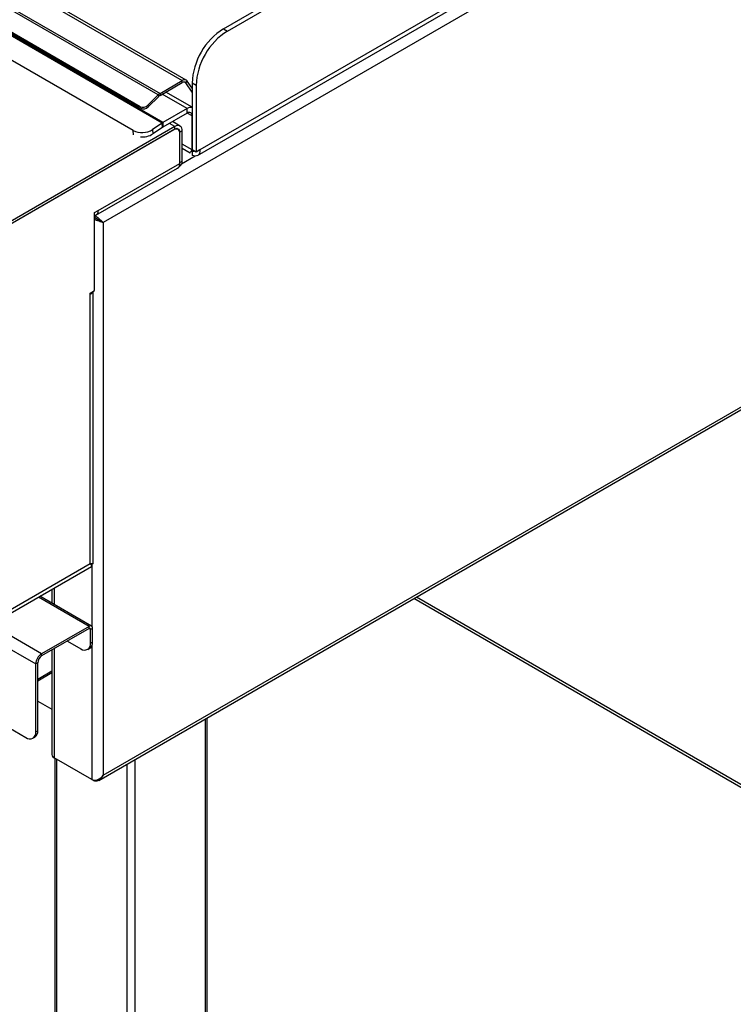
# Model space of a CAD drawing. Units: millimetres. Extents: x 5 to 415, y 5 to 292.
# Drawn here: x 350 to 375, y 186 to 222 of the extents above; entities that cross this region are included whole.
import ezdxf

# ---------------------------------------------------------------- set-up
doc = ezdxf.new("R2010")
doc.units = ezdxf.units.MM

msp = doc.modelspace()

# ---------------------------------------------------------------- linework, layer by layer
at = {"color": 7, "linetype": 'Continuous', "lineweight": 25}
for p, q in [((404.008, 243.947), (352.637, 214.291)), ((313.768, 243.497), (355.491, 219.411)), ((355.636, 219.425), (313.913, 243.511)), ((354.619, 218.893), (312.895, 242.979)), ((312.966, 243.034), (354.689, 218.948)), ((353.969, 218.467), (312.529, 242.391)), ((353.991, 218.411), (312.551, 242.334)), ((354.767, 217.878), (312.623, 242.207)), ((354.794, 217.895), (312.651, 242.224)), ((353.716, 217.609), (312.28, 241.53)), ((399.016, 241.669), (356.13, 216.911)), ((356.037, 216.705), (398.923, 241.463)), ((356.979, 221.279), (362.919, 224.708)), ((357.12, 221.198), (363.06, 224.627)), ((352.479, 194.162), (404.046, 223.93)), ((352.637, 194.351), (404.008, 224.007)), ((308.132, 222.656), (350.205, 198.368)), ((356.979, 221.279), (357.12, 221.198)), ((308.485, 219.594), (349.851, 195.714)), ((354.689, 218.948), (355.491, 219.411)), ((354.689, 218.874), (355.491, 219.337)), ((355.491, 219.337), (355.491, 219.411)), ((355.614, 219.326), (355.669, 219.395)), ((355.847, 218.994), (355.614, 219.326)), ((355.847, 219.141), (355.669, 219.395)), ((355.989, 219.238), (355.847, 219.32)), ((355.847, 219.32), (355.847, 216.911)), ((355.989, 219.238), (355.989, 216.829)), ((354.619, 218.893), (354.244, 218.518)), ((354.641, 218.836), (354.265, 218.462)), ((354.641, 218.836), (354.619, 218.893)), ((354.689, 218.948), (354.689, 218.874)), ((355.847, 218.451), (354.902, 218.997)), ((353.991, 218.411), (353.969, 218.467)), ((354.244, 218.518), (354.265, 218.462)), ((355.671, 218.401), (354.794, 217.895)), ((355.671, 218.238), (354.794, 217.732)), ((355.671, 218.238), (355.671, 218.401)), ((355.847, 216.911), (355.847, 218.136)), ((355.225, 217.752), (345.142, 211.931)), ((354.767, 217.878), (354.422, 217.644)), ((354.779, 217.722), (354.435, 217.489)), ((354.779, 217.722), (354.767, 217.878)), ((354.794, 217.895), (354.794, 217.732)), ((355.41, 217.77), (355.136, 217.929)), ((355.225, 217.654), (355.225, 217.752)), ((355.225, 217.654), (345.142, 211.833)), ((355.19, 217.634), (345.184, 211.858)), ((354.422, 217.644), (354.435, 217.489)), ((355.34, 217.649), (355.29, 217.677)), ((355.487, 217.601), (355.402, 217.552)), ((355.402, 216.458), (355.402, 217.552)), ((355.402, 216.425), (355.402, 217.511)), ((355.487, 216.507), (355.487, 217.601)), ((355.487, 216.967), (355.777, 216.799)), ((355.989, 216.829), (355.847, 216.911)), ((355.847, 216.874), (355.847, 216.709)), ((356.13, 216.911), (355.989, 216.829)), ((352.453, 214.723), (355.402, 216.425)), ((355.375, 216.307), (355.404, 216.324)), ((355.402, 216.458), (355.487, 216.507)), ((352.377, 214.554), (355.325, 216.256)), ((352.33, 214.652), (352.453, 214.723)), ((352.33, 211.834), (352.33, 214.652)), ((352.33, 214.466), (352.338, 214.471)), ((352.574, 214.328), (352.637, 214.291)), ((352.637, 214.291), (352.637, 194.351)), ((352.17, 211.743), (352.33, 211.834)), ((352.17, 211.702), (352.17, 211.743)), ((352.17, 201.985), (352.17, 211.702)), ((352.279, 201.994), (352.279, 211.805)), ((348.606, 199.802), (352.217, 201.886)), ((348.805, 200.042), (352.17, 201.985)), ((350.784, 201.06), (350.784, 200.56)), ((352.218, 199.732), (350.351, 200.81)), ((386.732, 187.62), (363.94, 200.778)), ((352.128, 199.723), (350.417, 198.735)), ((352.128, 199.641), (350.417, 198.654)), ((352.128, 199.641), (352.128, 199.723)), ((352.255, 199.65), (352.185, 199.609)), ((352.185, 199.119), (352.185, 199.609)), ((352.255, 199.16), (352.255, 199.65)), ((351.35, 199.192), (351.831, 198.915)), ((352.081, 198.89), (352.152, 198.931)), ((352.185, 199.119), (352.255, 199.16)), ((350.417, 198.654), (350.417, 198.735)), ((350.784, 198.866), (350.784, 195.096)), ((350.275, 198.409), (350.205, 198.368)), ((350.205, 195.918), (350.205, 198.368)), ((350.275, 195.959), (350.275, 198.409)), ((350.275, 197.759), (350.784, 198.053)), ((350.275, 197.028), (350.784, 196.734)), ((356.387, 152.845), (356.387, 196.418)), ((350.101, 195.689), (350.172, 195.73)), ((350.205, 195.918), (350.275, 195.959)), ((352.227, 194.194), (350.869, 194.977)), ((350.896, 194.962), (350.896, 152.845)), ((352.296, 194.154), (352.227, 194.194))]:
    msp.add_line(p, q, dxfattribs=at)
at = {"color": 8, "linetype": 'Continuous', "lineweight": 25}
for p, q in [((355.614, 219.326), (355.562, 219.356)), ((355.671, 218.401), (354.77, 218.921)), ((355.847, 218.136), (355.671, 218.238)), ((355.225, 217.752), (355.027, 217.866)), ((353.728, 217.459), (353.716, 217.609)), ((355.402, 217.552), (355.398, 217.554)), ((355.847, 216.911), (355.487, 217.119)), ((355.962, 216.684), (355.467, 216.398)), ((352.227, 201.98), (352.227, 199.726)), ((350.869, 201.109), (350.869, 200.511)), ((352.128, 199.723), (350.299, 200.779)), ((386.732, 187.512), (363.846, 200.724)), ((350.417, 198.735), (348.804, 199.666)), ((352.185, 199.609), (352.128, 199.641)), ((350.869, 198.915), (350.869, 194.977)), ((352.227, 199.016), (352.227, 194.194)), ((350.275, 197.82), (350.784, 198.114)), ((356.328, 152.763), (356.328, 196.384)), ((350.954, 194.928), (350.954, 152.763)), ((353.5, 151.293), (353.5, 194.751)), ((353.783, 194.914), (353.783, 151.293))]:
    msp.add_line(p, q, dxfattribs=at)
at = {"color": 7, "linetype": 'Continuous', "lineweight": 25, "flags": 128}
msp.add_lwpolyline([(356.13, 216.911), (356.125, 216.847), (356.109, 216.792), (356.084, 216.747), (356.049, 216.713), (356.007, 216.692), (355.958, 216.684), (355.904, 216.69), (355.847, 216.709)], dxfattribs=at)
at = {"color": 7, "linetype": 'Continuous', "lineweight": 25}
for centre, radius, start, end in [((358.286, 219.218), 2.441, 122.3869, 177.6131), ((358.428, 219.136), 2.441, 122.3869, 177.6131), ((355.572, 219.312), 0.128, 40.5328, 129.2482), ((355.547, 219.269), 0.0879, 40.5328, 129.2482), ((354.864, 218.651), 0.345, 120.5698, 135.4031), ((354.81, 218.669), 0.238, 120.5698, 135.4031), ((354.071, 218.686), 0.241, 245.1196, 315.9168), ((354.092, 218.629), 0.241, 245.1196, 315.9168), ((355.813, 218.182), 0.262, 82.513, 123.0664), ((355.74, 218.153), 0.109, 350.786, 129.2033), ((355.021, 217.504), 0.452, 120.0415, 124.1919), ((354.92, 217.515), 0.251, 120.0415, 124.1919), ((355.327, 217.627), 0.162, 350.786, 129.2033), ((354.039, 218.249), 0.716, 243.2563, 302.3905), ((354.048, 218.107), 0.729, 264.68, 302.0062), ((355.273, 217.532), 0.131, 350.786, 129.2033), ((355.294, 217.569), 0.109, 350.786, 129.2033), ((356.26, 216.911), 0.412, 179.9905, 181.9403), ((355.889, 216.982), 0.116, 248.8669, 284.4847), ((355.226, 216.403), 0.177, 304.0564, 7.2558), ((355.297, 216.483), 0.192, 304.0564, 7.2558), ((352.292, 214.697), 0.163, 283.2618, 9.2739), ((352.068, 211.9), 0.223, 297.3024, 332.8476), ((352.178, 199.662), 0.0786, 350.786, 129.2033), ((352.15, 199.614), 0.0349, 350.786, 129.2033), ((351.969, 199.084), 0.218, 230.7967, 9.214), ((352.017, 199.129), 0.24, 304.0564, 7.2558), ((350.665, 198.347), 0.461, 122.6055, 177.3945), ((350.582, 198.395), 0.307, 122.6055, 177.3945), ((349.989, 195.883), 0.218, 230.7967, 9.214), ((350.038, 195.929), 0.24, 304.0564, 7.2558), ((350.93, 195.11), 0.146, 185.6948, 245.6253)]:
    msp.add_arc(centre, radius, start, end, dxfattribs=at)
for points, knots in [([(355.778, 216.801), (355.779, 216.805), (355.782, 216.815), (355.825, 216.869), (355.848, 216.897)], [0, 0, 0, 0, 0.487294, 1, 1, 1, 1]), ([(355.805, 216.849), (355.805, 216.848), (355.806, 216.845), (355.822, 216.863), (355.851, 216.888), (355.865, 216.901)], [0, 0, 0, 0, 0.155755, 0.57379, 1, 1, 1, 1]), ([(352.33, 214.547), (352.342, 214.539), (352.378, 214.518), (352.441, 214.468), (352.519, 214.403), (352.59, 214.342), (352.623, 214.306), (352.637, 214.291)], [0, 0, 0, 0, 0.105191, 0.305691, 0.509169, 0.787111, 1, 1, 1, 1]), ([(352.574, 214.328), (352.55, 214.34), (352.513, 214.361), (352.454, 214.397), (352.408, 214.42), (352.369, 214.438), (352.34, 214.453), (352.326, 214.462), (352.325, 214.463)], [0, 0, 0, 0, 0.3636253, 0.5915165, 0.7107452, 0.8392575, 0.9790235, 1, 1, 1, 1]), ([(352.637, 214.291), (352.604, 214.299), (352.548, 214.312), (352.461, 214.345), (352.397, 214.368), (352.356, 214.382), (352.334, 214.392), (352.33, 214.394)], [0, 0, 0, 0, 0.40319, 0.66179, 0.803352, 0.960933, 1, 1, 1, 1]), ([(352.338, 214.471), (352.34, 214.47), (352.358, 214.46), (352.396, 214.434), (352.457, 214.396), (352.521, 214.359), (352.557, 214.338), (352.574, 214.328)], [0, 0, 0, 0, 0.02399, 0.208364, 0.400291, 0.711671, 1, 1, 1, 1]), ([(352.277, 201.994), (352.277, 201.992), (352.279, 201.981), (352.254, 201.974), (352.201, 201.981), (352.17, 201.985)], [0, 0, 0, 0, 0.100643, 0.468876, 1, 1, 1, 1]), ([(352.17, 201.985), (352.189, 201.961), (352.222, 201.917), (352.232, 201.889), (352.217, 201.888), (352.216, 201.888)], [0, 0, 0, 0, 0.525346, 0.964666, 1, 1, 1, 1]), ([(352.227, 194.194), (352.244, 194.187), (352.276, 194.173), (352.334, 194.168), (352.391, 194.174), (352.46, 194.197), (352.55, 194.251), (352.605, 194.314), (352.637, 194.351)], [0, 0, 0, 0, 0.132156, 0.258879, 0.381361, 0.500924, 0.706412, 1, 1, 1, 1]), ([(352.637, 194.351), (352.615, 194.31), (352.576, 194.236), (352.492, 194.164), (352.413, 194.131), (352.347, 194.132), (352.309, 194.148), (352.296, 194.154)], [0, 0, 0, 0, 0.280664, 0.511718, 0.702839, 0.894258, 1, 1, 1, 1])]:
    msp.add_open_spline(points, degree=3, knots=knots, dxfattribs=at)

doc.saveas('drawing.dxf')
